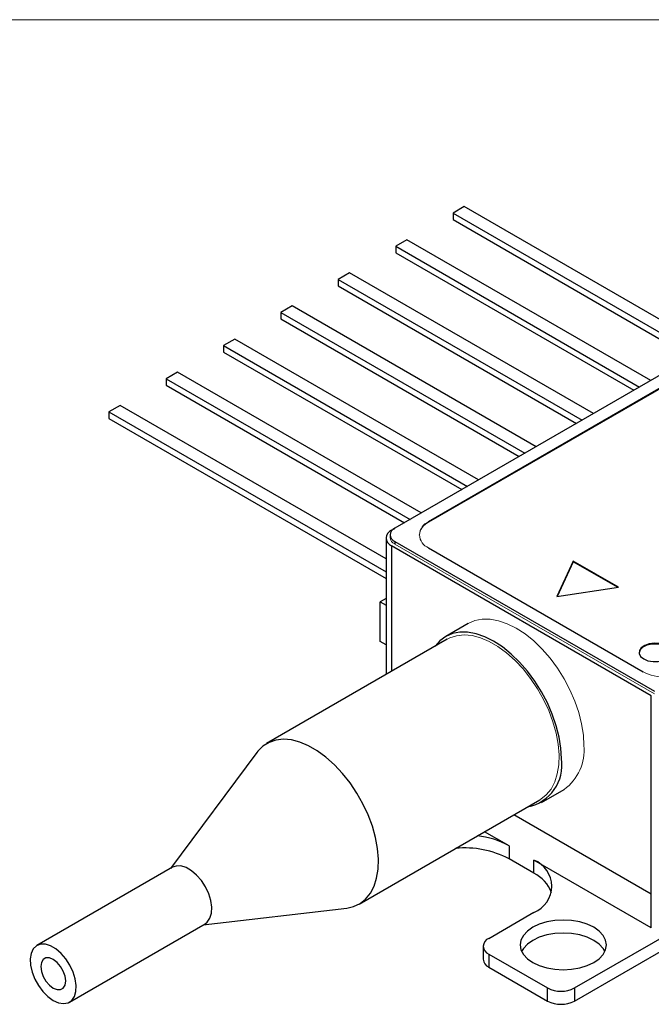
# Model space of a CAD drawing. Units: millimetres. Extents: x 1 to 278, y 1 to 215.
# Drawn here: x 204 to 234, y 168 to 215 of the extents above; entities that cross this region are included whole.
import ezdxf

# ---------------------------------------------------------------- set-up
doc = ezdxf.new("R2010")
doc.units = ezdxf.units.MM

msp = doc.modelspace()

# ---------------------------------------------------------------- linework, layer by layer
at = {"color": 7, "linetype": 'Continuous', "lineweight": 18}
msp.add_line((1.579, 214.645), (277.989, 214.645), dxfattribs=at)
at = {"color": 7, "linetype": 'Continuous', "lineweight": 25}
for p, q in [((225.199, 205.872), (224.669, 205.566)), ((236.649, 199.262), (225.199, 205.872)), ((224.669, 205.566), (236.118, 198.956)), ((224.669, 205.566), (224.669, 205.259)), ((224.669, 205.259), (235.853, 198.803)), ((222.505, 204.317), (221.975, 204.01)), ((233.955, 197.707), (222.505, 204.317)), ((221.975, 204.01), (221.975, 203.704)), ((221.975, 204.01), (233.424, 197.401)), ((221.975, 203.704), (233.159, 197.248)), ((219.811, 202.761), (219.281, 202.455)), ((231.26, 196.152), (219.811, 202.761)), ((242.64, 202.721), (221.933, 190.767)), ((219.281, 202.455), (230.73, 195.846)), ((219.281, 202.455), (219.281, 202.149)), ((219.281, 202.149), (230.465, 195.693)), ((242.11, 201.803), (223.524, 191.073)), ((242.11, 201.778), (223.524, 191.049)), ((217.117, 201.206), (216.587, 200.9)), ((228.566, 194.597), (217.117, 201.206)), ((216.587, 200.9), (216.587, 200.594)), ((216.587, 200.9), (228.036, 194.29)), ((216.587, 200.594), (227.771, 194.137)), ((214.423, 199.651), (213.893, 199.345)), ((213.893, 199.345), (213.893, 199.038)), ((213.893, 199.345), (225.342, 192.735)), ((225.872, 193.041), (214.423, 199.651)), ((213.893, 199.038), (225.077, 192.582)), ((211.729, 198.095), (211.199, 197.789)), ((223.178, 191.486), (211.729, 198.095)), ((211.199, 197.789), (222.648, 191.18)), ((211.199, 197.789), (211.199, 197.483)), ((211.199, 197.483), (222.383, 191.027)), ((209.035, 196.54), (208.505, 196.234)), ((221.521, 189.332), (209.035, 196.54)), ((208.505, 196.234), (221.521, 188.72)), ((208.505, 196.234), (208.505, 195.928)), ((208.505, 195.928), (221.521, 188.414)), ((221.713, 190.461), (221.713, 190.336)), ((221.784, 190.681), (221.928, 190.764)), ((221.521, 190.314), (221.521, 183.898)), ((221.933, 190.155), (234.127, 183.115)), ((221.933, 190.155), (221.933, 190.03)), ((233.982, 182.905), (221.784, 189.946)), ((223.524, 189.848), (233.597, 184.034)), ((230.319, 189.232), (229.542, 187.559)), ((230.319, 189.195), (229.561, 187.562)), ((232.44, 188.007), (230.319, 189.232)), ((230.319, 189.195), (230.319, 189.232)), ((232.39, 187.999), (230.319, 189.195)), ((229.542, 187.559), (232.44, 188.007)), ((221.521, 187.479), (221.243, 187.319)), ((221.243, 185.457), (221.243, 187.319)), ((221.243, 187.319), (221.521, 187.159)), ((225.385, 186.302), (224.324, 185.689)), ((224.399, 185.56), (215.914, 180.661)), ((221.521, 185.297), (221.243, 185.457)), ((233.982, 173.596), (233.982, 182.905)), ((215.453, 180.246), (211.396, 174.797)), ((228.824, 177.895), (229.885, 178.507)), ((220.264, 173.127), (228.749, 178.025)), ((233.982, 173.596), (227.53, 177.321)), ((227.3, 175.862), (226.151, 176.525)), ((227.3, 175.862), (227.3, 175.249)), ((230.375, 168.575), (243.131, 175.939)), ((228.466, 174.576), (227.3, 175.249)), ((211.49, 174.851), (205.126, 171.177)), ((233.982, 172.004), (228.466, 175.188)), ((228.466, 174.576), (228.466, 175.188)), ((233.982, 172.004), (233.982, 173.596)), ((212.926, 172.147), (219.673, 172.935)), ((226.345, 171.514), (228.466, 172.739)), ((206.656, 168.527), (213.02, 172.201)), ((230.375, 169.187), (235.255, 172.004)), ((226.081, 171.147), (226.081, 170.534)), ((226.345, 170.779), (229.103, 169.187)), ((226.345, 170.779), (226.345, 170.167)), ((226.345, 170.167), (229.103, 168.575)), ((229.103, 168.575), (229.103, 169.187)), ((230.375, 169.187), (230.375, 168.575))]:
    msp.add_line(p, q, dxfattribs=at)
at = {"color": 144, "linetype": 'Continuous', "lineweight": 18}
for p, q in [((223.524, 191.049), (223.524, 191.073)), ((234.127, 182.991), (221.933, 190.03)), ((227.53, 177.321), (233.982, 173.596))]:
    msp.add_line(p, q, dxfattribs=at)
at = {"color": 8, "linetype": 'Continuous', "lineweight": 25}
msp.add_line((221.784, 189.946), (221.784, 184.05), dxfattribs=at)
at = {"color": 144, "linetype": 'Continuous', "lineweight": 18, "flags": 128}
for points in [[(230.817, 180.568), (230.789, 181.063), (230.708, 181.581), (230.575, 182.114), (230.39, 182.651), (230.159, 183.184), (229.885, 183.704), (229.572, 184.201), (229.226, 184.668), (228.852, 185.096), (228.458, 185.478), (228.05, 185.808), (227.635, 186.079), (227.219, 186.287), (226.811, 186.429), (226.417, 186.502), (226.044, 186.505), (225.698, 186.438), (225.385, 186.302)], [(228.749, 178.025), (228.785, 178.047), (229.05, 178.256), (229.272, 178.528), (229.444, 178.859), (229.566, 179.242), (229.635, 179.67), (229.648, 180.136), (229.607, 180.632), (229.512, 181.149), (229.364, 181.677), (229.167, 182.207), (228.923, 182.729), (228.637, 183.235), (228.315, 183.716), (227.961, 184.162), (227.583, 184.565), (227.187, 184.919), (226.78, 185.218), (226.369, 185.455), (225.961, 185.627), (225.565, 185.73), (225.187, 185.763), (224.833, 185.726), (224.511, 185.618), (224.399, 185.56)]]:
    msp.add_lwpolyline(points, dxfattribs=at)
at = {"color": 7, "linetype": 'Continuous', "lineweight": 25, "flags": 128}
for points in [[(229.756, 179.955), (229.729, 180.451), (229.648, 180.969), (229.514, 181.501), (229.33, 182.039), (229.099, 182.572), (228.824, 183.092), (228.511, 183.589), (228.165, 184.056), (227.792, 184.484), (227.398, 184.866), (226.989, 185.195), (226.574, 185.467), (226.159, 185.675), (225.751, 185.817), (225.356, 185.89), (224.983, 185.893), (224.637, 185.826), (224.324, 185.689), (224.05, 185.486), (223.823, 185.227)], [(233.625, 184.634), (233.825, 184.551), (234.062, 184.51), (234.309, 184.516), (234.539, 184.568), (234.727, 184.66), (234.854, 184.782), (234.904, 184.922), (234.874, 185.063), (234.765, 185.191), (234.591, 185.292), (234.369, 185.355), (234.124, 185.372), (233.882, 185.343), (233.67, 185.27), (233.511, 185.161), (233.421, 185.029), (233.411, 184.886), (233.481, 184.75), (233.625, 184.634)], [(234.685, 185.209), (234.484, 185.292), (234.248, 185.333), (234.001, 185.327), (233.771, 185.275), (233.583, 185.183), (233.456, 185.06), (233.406, 184.921)], [(219.673, 172.935), (219.995, 173.006), (220.3, 173.148), (220.565, 173.357), (220.786, 173.63), (220.959, 173.96), (221.081, 174.343), (221.149, 174.772), (221.163, 175.238), (221.122, 175.734), (221.027, 176.25), (220.879, 176.778), (220.681, 177.308), (220.438, 177.831), (220.152, 178.337), (219.83, 178.817), (219.476, 179.263), (219.098, 179.667), (218.701, 180.021), (218.294, 180.319), (217.883, 180.556), (217.476, 180.728), (217.08, 180.832), (216.702, 180.865), (216.348, 180.827), (216.026, 180.719), (215.74, 180.543), (215.496, 180.302), (215.453, 180.246)], [(213.02, 172.201), (213.123, 172.279), (213.249, 172.458), (213.321, 172.694), (213.335, 172.975), (213.292, 173.286), (213.192, 173.61), (213.042, 173.929), (212.85, 174.227), (212.625, 174.486), (212.381, 174.694), (212.13, 174.839), (211.885, 174.914), (211.661, 174.913), (211.49, 174.851)], [(231.277, 172.035), (230.97, 172.18), (230.62, 172.288), (230.24, 172.355), (229.845, 172.377), (229.45, 172.355), (229.07, 172.288), (228.72, 172.18), (228.413, 172.035), (228.161, 171.858), (227.974, 171.655), (227.859, 171.436), (227.82, 171.208), (227.859, 170.98), (227.974, 170.761), (228.161, 170.559), (228.413, 170.381), (228.72, 170.236), (229.07, 170.128), (229.45, 170.062), (229.845, 170.039), (230.24, 170.062), (230.62, 170.128), (230.97, 170.236), (231.277, 170.381), (231.529, 170.559), (231.716, 170.761), (231.831, 170.98), (231.87, 171.208), (231.831, 171.436), (231.716, 171.655), (231.529, 171.858), (231.277, 172.035)], [(231.799, 170.902), (231.716, 171.043), (231.529, 171.245), (231.277, 171.422), (230.97, 171.568), (230.62, 171.676), (230.24, 171.742), (229.845, 171.765), (229.45, 171.742), (229.07, 171.676), (228.72, 171.568), (228.413, 171.422), (228.161, 171.245), (227.974, 171.043), (227.891, 170.902)], [(205.891, 168.603), (206.141, 168.493), (206.377, 168.456), (206.587, 168.494), (206.759, 168.605), (206.885, 168.784), (206.957, 169.02), (206.971, 169.301), (206.928, 169.612), (206.828, 169.936), (206.678, 170.255), (206.486, 170.553), (206.261, 170.813), (206.017, 171.021), (205.766, 171.166), (205.521, 171.24), (205.297, 171.239), (205.104, 171.164), (204.954, 171.018), (204.855, 170.809), (204.811, 170.548), (204.826, 170.25), (204.898, 169.931), (205.023, 169.607), (205.196, 169.297), (205.406, 169.016), (205.642, 168.781), (205.891, 168.603)], [(205.891, 169.179), (206.071, 169.108), (206.234, 169.109), (206.363, 169.184), (206.446, 169.324), (206.475, 169.516), (206.446, 169.74), (206.363, 169.976), (206.234, 170.199), (206.071, 170.389), (205.891, 170.526), (205.711, 170.597), (205.548, 170.595), (205.419, 170.521), (205.336, 170.381), (205.308, 170.189), (205.336, 169.964), (205.419, 169.729), (205.548, 169.505), (205.711, 169.316), (205.891, 169.179)]]:
    msp.add_lwpolyline(points, dxfattribs=at)
at = {"color": 144, "linetype": 'Continuous', "lineweight": 18}
for centre, radius, start, end in [((223.838, 190.358), 0.759, 114.4788, 173.1195), ((223.756, 190.461), 0.655, 110.7834, 249.2166), ((222.088, 190.374), 0.377, 185.6948, 245.6253), ((234.657, 186.081), 2.306, 242.6097, 297.3903), ((228.553, 180.351), 2.274, 305.8415, 5.4707)]:
    msp.add_arc(centre, radius, start, end, dxfattribs=at)
at = {"color": 7, "linetype": 'Continuous', "lineweight": 25}
for centre, radius, start, end in [((221.924, 190.314), 0.393, 110.7834, 249.2166), ((222.049, 190.461), 0.327, 110.7834, 249.2166), ((227.802, 179.637), 1.98, 280.8057, 9.2375), ((225.356, 172.284), 4.071, 61.4877, 83.5681), ((225.211, 171.246), 4.516, 62.4455, 95.2842), ((227.989, 173.963), 1.315, 291.3126, 68.6874), ((227.724, 173.068), 1.681, 20.5275, 63.7803), ((226.484, 171.147), 0.393, 110.7834, 249.2166), ((226.532, 170.579), 0.453, 185.6948, 245.6253), ((229.739, 170.416), 1.383, 242.6097, 297.3903), ((229.739, 169.803), 1.383, 242.6097, 297.3903)]:
    msp.add_arc(centre, radius, start, end, dxfattribs=at)

doc.saveas('drawing.dxf')
